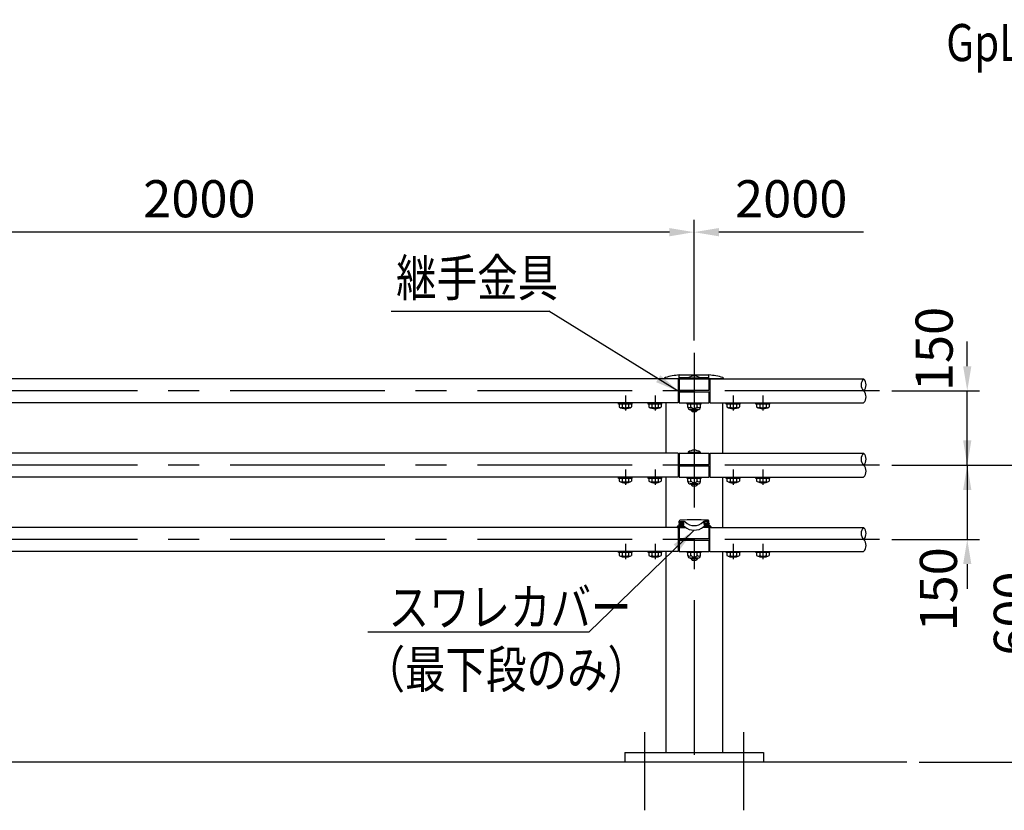
# Model space of a CAD drawing. Units: millimetres. Extents: x 253 to 9225, y 166 to 6650.
# Drawn here: x 3400 to 5390, y 4832 to 6430 of the extents above; entities that cross this region are included whole.
import ezdxf

# ---------------------------------------------------------------- set-up
doc = ezdxf.new("R2010")
doc.units = ezdxf.units.MM
doc.header["$LTSCALE"] = 250
doc.header["$PDMODE"] = 33
doc.header["$PDSIZE"] = 5
doc.linetypes.add('CENTER', pattern=[2, 1.25, -0.25, 0.25, -0.25])
for name, color, linetype in [('CENTER', 3, 'CENTER'), ('MOJI', 6, 'Continuous'), ('SJC', 1, 'Continuous'), ('SJC2', 7, 'Continuous'), ('SUNPOU', 4, 'Continuous')]:
    doc.layers.add(name, color=color, linetype=linetype)
doc.styles.add('EXT08', font='ROMANS', dxfattribs={"width": 0.8, "bigfont": 'EXTFONT'})
doc.styles.get("Standard").update_dxf_attribs({"font": 'arial.ttf'})
doc.dimstyles.new('SJC', dxfattribs={"dimtxt": 0.18, "dimasz": 0.18, "dimexe": 0.18, "dimexo": 0.0625, "dimgap": 0.09, "dimtad": 0, "dimtih": 1, "dimtoh": 1, "dimdec": 4, "dimzin": 0, "dimdsep": 46, "dimtxsty": 'Standard', "dimcen": 0.09, "dimadec": 0, "dimazin": 0, "dimtfac": 1, "dimtdec": 4, "dimtofl": 0, "dimtmove": 0, "dimatfit": 3, "dimfxl": 1, "dimtolj": 1, "dimtzin": 0, "dimarcsym": 0})

# ---------------------------------------------------------------- blocks, each defined once
blk = doc.blocks.new('*D37')
at = {"layer": 'DEFPOINTS', "color": 0}
for p in [(2763, 6000.8), (2763, 5757), (4763, 5757)]:
    blk.add_point(p, dxfattribs=at)
at = {"layer": 'SUNPOU', "lineweight": -2}
for p, q in [((2763, 5782), (2763, 6025.8)), ((4763, 5782), (4763, 6025.8)), ((4713, 6000.8), (2813, 6000.8))]:
    blk.add_line(p, q, dxfattribs=at)
at = {"layer": 'SUNPOU'}
for points in [[(2813, 6009.1), (2813, 5992.4), (2763, 6000.8)], [(4713, 6009.1), (4713, 5992.4), (4763, 6000.8)]]:
    blk.add_solid(points, dxfattribs=at)
at = {"layer": 'SUNPOU', "insert": (3763, 6068.3), "char_height": 75, "attachment_point": 5, "style": 'EXT08'}
blk.add_mtext('\\A1;2000', dxfattribs=at)
blk = doc.blocks.new('*D38')
at = {"layer": 'DEFPOINTS', "color": 0}
for p in [(5137.6, 5679.9), (5315.1, 5679.9), (5137.6, 5529.9)]:
    blk.add_point(p, dxfattribs=at)
at = {"layer": 'SUNPOU', "color": 0, "lineweight": -2}
for p, q in [((5315.1, 5729.9), (5315.1, 5779.9)), ((5162.6, 5679.9), (5340.1, 5679.9)), ((5315.1, 5529.9), (5315.1, 5679.9)), ((5162.6, 5529.9), (5340.1, 5529.9)), ((5315.1, 5479.9), (5315.1, 5429.9))]:
    blk.add_line(p, q, dxfattribs=at)
at = {"layer": 'SUNPOU', "color": 0}
for points in [[(5306.8, 5729.9), (5323.4, 5729.9), (5315.1, 5679.9)], [(5306.8, 5479.9), (5323.4, 5479.9), (5315.1, 5529.9)]]:
    blk.add_solid(points, dxfattribs=at)
at = {"layer": 'SUNPOU', "color": 0, "insert": (5248.1, 5764.6), "char_height": 75, "attachment_point": 5, "rotation": 90, "style": 'EXT08'}
blk.add_mtext('\\A1;150', dxfattribs=at)
blk = doc.blocks.new('*D39')
at = {"layer": 'DEFPOINTS', "color": 0}
for p in [(5137.6, 5529.9), (5137.6, 5379.9), (5315.1, 5379.9)]:
    blk.add_point(p, dxfattribs=at)
at = {"layer": 'SUNPOU', "color": 0, "lineweight": -2}
for p, q in [((5315.1, 5579.9), (5315.1, 5629.9)), ((5162.6, 5529.9), (5340.1, 5529.9)), ((5315.1, 5529.9), (5315.1, 5379.9)), ((5162.6, 5379.9), (5340.1, 5379.9)), ((5315.1, 5329.9), (5315.1, 5279.9))]:
    blk.add_line(p, q, dxfattribs=at)
at = {"layer": 'SUNPOU', "color": 0}
for points in [[(5306.8, 5579.9), (5323.4, 5579.9), (5315.1, 5529.9)], [(5306.8, 5329.9), (5323.4, 5329.9), (5315.1, 5379.9)]]:
    blk.add_solid(points, dxfattribs=at)
at = {"layer": 'SUNPOU', "color": 0, "insert": (5256.8, 5278.8), "char_height": 75, "attachment_point": 5, "rotation": 90, "style": 'EXT08'}
blk.add_mtext('\\A1;150', dxfattribs=at)
blk = doc.blocks.new('B2')
at = {"layer": 'CENTER'}
for p, q in [((-139, 15.4), (-139, -15.4)), ((-79, 15.4), (-79, -15.4)), ((79, 15.4), (79, -15.4)), ((139, 15.4), (139, -15.4))]:
    blk.add_line(p, q, dxfattribs=at)
at = {"layer": 'SJC'}
for p, q in [((-153, 0), (-125, 0)), ((-153, -2.5), (-153, 0)), ((-125, -2.5), (-125, 0)), ((-93, 0), (-65, 0)), ((-93, -2.5), (-93, 0)), ((-65, -2.5), (-65, 0)), ((-125, -2.5), (-153, -2.5)), ((-126.3, -2.5), (-151.7, -2.5)), ((-151.7, -2.5), (-151.7, -8)), ((-145.4, -2.5), (-145.4, -8.4)), ((-132.6, -2.5), (-132.6, -8.4)), ((-126.3, -2.5), (-126.3, -8)), ((-65, -2.5), (-93, -2.5)), ((-91.7, -2.5), (-91.7, -8)), ((-66.3, -2.5), (-91.7, -2.5)), ((-85.4, -2.5), (-85.4, -8.4)), ((-72.6, -2.5), (-72.6, -8.4)), ((-66.3, -2.5), (-66.3, -8)), ((65, 0), (93, 0)), ((65, -2.5), (65, 0)), ((93, -2.5), (65, -2.5)), ((91.7, -2.5), (66.3, -2.5)), ((66.3, -2.5), (66.3, -8)), ((72.6, -2.5), (72.6, -8.4)), ((85.4, -2.5), (85.4, -8.4)), ((91.7, -2.5), (91.7, -8)), ((93, -2.5), (93, 0)), ((125, 0), (153, 0)), ((125, -2.5), (125, 0)), ((153, -2.5), (125, -2.5)), ((126.3, -2.5), (126.3, -8)), ((151.7, -2.5), (126.3, -2.5)), ((132.6, -2.5), (132.6, -8.4)), ((145.4, -2.5), (145.4, -8.4)), ((151.7, -2.5), (151.7, -8)), ((153, -2.5), (153, 0))]:
    blk.add_line(p, q, dxfattribs=at)
for centre, radius, start, end in [((-139, 13.5), 25, 239.4648, 300.5352), ((-148.4, -5), 4.55, 263.5813, 310.3241), ((-139, 9.3), 18.9, 250.1095, 289.8905), ((-129.6, -5), 4.55, 229.6759, 276.4187), ((-79, 13.5), 25, 239.4648, 300.5352), ((-88.4, -5), 4.55, 263.5813, 310.3241), ((-79, 9.3), 18.9, 250.1095, 289.8905), ((-69.6, -5), 4.55, 229.6759, 276.4187), ((79, 13.5), 25, 239.4648, 300.5352), ((69.6, -5), 4.55, 263.5813, 310.3241), ((79, 9.3), 18.9, 250.1095, 289.8905), ((88.4, -5), 4.55, 229.6759, 276.4187), ((139, 13.5), 25, 239.4648, 300.5352), ((129.6, -5), 4.55, 263.5813, 310.3241), ((139, 9.3), 18.9, 250.1095, 289.8905), ((148.4, -5), 4.55, 229.6759, 276.4187)]:
    blk.add_arc(centre, radius, start, end, dxfattribs=at)
blk = doc.blocks.new('*D40')
at = {"layer": 'DEFPOINTS', "color": 0}
for p in [(5137.6, 5529.9), (5192.8, 4929.9), (5473.6, 4929.9)]:
    blk.add_point(p, dxfattribs=at)
at = {"layer": 'SUNPOU', "color": 0, "lineweight": -2}
for p, q in [((5162.6, 5529.9), (5498.6, 5529.9)), ((5473.6, 5479.9), (5473.6, 4979.9)), ((5217.8, 4929.9), (5498.6, 4929.9))]:
    blk.add_line(p, q, dxfattribs=at)
at = {"layer": 'SUNPOU', "color": 0}
for points in [[(5465.3, 5479.9), (5481.9, 5479.9), (5473.6, 5529.9)], [(5465.3, 4979.9), (5481.9, 4979.9), (5473.6, 4929.9)]]:
    blk.add_solid(points, dxfattribs=at)
at = {"layer": 'SUNPOU', "color": 0, "insert": (5406.1, 5229.9), "char_height": 75, "attachment_point": 5, "rotation": 90, "style": 'EXT08'}
blk.add_mtext('\\A1;600', dxfattribs=at)
blk = doc.blocks.new('*D45')
at = {"layer": 'DEFPOINTS', "color": 0}
for p in [(4763, 6000.8), (4763, 5757), (5105.6, 5704.2)]:
    blk.add_point(p, dxfattribs=at)
at = {"layer": 'SUNPOU', "lineweight": -2}
for p, q in [((4763, 5782), (4763, 6025.8)), ((5105.6, 6000.8), (4813, 6000.8))]:
    blk.add_line(p, q, dxfattribs=at)
at = {"layer": 'SUNPOU'}
blk.add_solid([(4813, 6009.1), (4813, 5992.4), (4763, 6000.8)], dxfattribs=at)
at = {"layer": 'SUNPOU', "insert": (4959.3, 6068.3), "char_height": 75, "attachment_point": 5, "style": 'EXT08'}
blk.add_mtext('\\A1;2000', dxfattribs=at)
blk = doc.blocks.new('_None')

msp = doc.modelspace()

# ---------------------------------------------------------------- linework, layer by layer
at = {"layer": 'CENTER'}
for p, q in [((4763.011, 5756.962), (4763.011, 4900.569)), ((5137.58, 5679.857), (630.958, 5679.857)), ((5137.58, 5529.857), (630.958, 5529.857)), ((5137.58, 5379.857), (630.958, 5379.857)), ((4663.011, 4990.444), (4663.011, 4832.287)), ((4863.011, 4990.444), (4863.011, 4832.287))]:
    msp.add_line(p, q, dxfattribs=at)
at = {"layer": 'MOJI'}
for p, q in [((4150.565, 5841.117), (4469.091, 5841.117)), ((4103.126, 5192.666), (4550.828, 5192.666))]:
    msp.add_line(p, q, dxfattribs=at)
at = {"layer": 'SJC'}
for p, q in [((4733.011, 5705.95), (4733.011, 5712.401)), ((4733.011, 5712.401), (4793.011, 5712.401)), ((4793.011, 5705.95), (4793.011, 5712.401)), ((4731.011, 5704.157), (795.011, 5704.157)), ((4704.58, 5705.111), (4733.011, 5705.111)), ((4730.411, 5704.257), (4730.411, 5704.157)), ((4731.011, 5704.157), (4731.011, 5655.557)), ((4733.011, 5698.757), (4731.011, 5698.757)), ((4733.011, 5704.157), (4733.011, 5705.95)), ((4733.011, 5704.157), (4793.011, 5704.157)), ((4733.011, 5704.157), (4733.011, 5681.357)), ((4734.011, 5706.95), (4752.148, 5706.95)), ((4751.011, 5706.157), (4751.211, 5704.157)), ((4751.011, 5706.157), (4775.011, 5706.157)), ((4773.873, 5706.95), (4792.011, 5706.95)), ((4775.011, 5706.157), (4774.811, 5704.157)), ((4793.011, 5704.157), (4793.011, 5705.95)), ((4793.011, 5705.111), (4821.442, 5705.111)), ((4793.011, 5704.157), (4793.011, 5681.357)), ((4793.011, 5698.757), (4795.011, 5698.757)), ((4795.011, 5704.157), (5105.627, 5704.157)), ((4795.011, 5704.157), (4795.011, 5655.557)), ((4733.011, 5681.357), (4793.011, 5681.357)), ((4733.011, 5678.357), (4793.011, 5678.357)), ((4733.011, 5678.357), (4733.011, 5655.557)), ((4793.011, 5678.357), (4793.011, 5655.557)), ((4731.011, 5655.557), (2792.676, 5655.557)), ((4705.861, 5655.557), (4705.861, 5554.157)), ((4733.011, 5658.757), (4731.011, 5658.757)), ((4733.011, 5655.557), (4793.011, 5655.557)), ((4749.011, 5653.057), (4749.011, 5655.557)), ((4777.011, 5653.057), (4749.011, 5653.057)), ((4750.309, 5647.057), (4750.309, 5653.057)), ((4756.66, 5648.057), (4756.66, 5653.057)), ((4769.362, 5648.057), (4769.362, 5653.057)), ((4775.713, 5647.057), (4775.713, 5653.057)), ((4777.011, 5653.057), (4777.011, 5655.557)), ((4793.011, 5658.757), (4795.011, 5658.757)), ((4795.011, 5655.557), (5105.627, 5655.557)), ((4820.161, 5655.557), (4820.161, 5554.157)), ((4770.713, 5642.057), (4755.309, 5642.057)), ((4756.011, 5642.057), (4756.011, 5641.157)), ((4756.011, 5641.157), (4759.011, 5638.157)), ((4759.011, 5638.157), (4767.011, 5638.157)), ((4770.011, 5641.157), (4767.011, 5638.157)), ((4770.011, 5642.057), (4770.011, 5641.157)), ((4731.011, 5554.157), (795.011, 5554.157)), ((4731.011, 5554.157), (4731.011, 5505.557)), ((4733.011, 5554.157), (4793.011, 5554.157)), ((4733.011, 5554.157), (4733.011, 5531.357)), ((4751.011, 5556.157), (4751.211, 5554.157)), ((4751.011, 5556.157), (4775.011, 5556.157)), ((4775.011, 5556.157), (4774.811, 5554.157)), ((4793.011, 5554.157), (4793.011, 5531.357)), ((4795.011, 5554.157), (5105.627, 5554.157)), ((4795.011, 5554.157), (4795.011, 5505.557)), ((4733.011, 5548.757), (4731.011, 5548.757)), ((4793.011, 5548.757), (4795.011, 5548.757)), ((4733.011, 5531.357), (4793.011, 5531.357)), ((4733.011, 5528.357), (4793.011, 5528.357)), ((4733.011, 5528.357), (4733.011, 5505.557)), ((4793.011, 5528.357), (4793.011, 5505.557)), ((4731.011, 5505.557), (2792.676, 5505.557)), ((4705.861, 5505.557), (4705.861, 5404.157)), ((4733.011, 5508.757), (4731.011, 5508.757)), ((4733.011, 5505.557), (4793.011, 5505.557)), ((4749.011, 5503.057), (4749.011, 5505.557)), ((4777.011, 5503.057), (4749.011, 5503.057)), ((4750.309, 5497.057), (4750.309, 5503.057)), ((4756.66, 5498.057), (4756.66, 5503.057)), ((4769.362, 5498.057), (4769.362, 5503.057)), ((4775.713, 5497.057), (4775.713, 5503.057)), ((4777.011, 5503.057), (4777.011, 5505.557)), ((4793.011, 5508.757), (4795.011, 5508.757)), ((4795.011, 5505.557), (5105.627, 5505.557)), ((4820.161, 5505.557), (4820.161, 5404.157)), ((4770.713, 5492.057), (4755.309, 5492.057)), ((4756.011, 5492.057), (4756.011, 5491.157)), ((4756.011, 5491.157), (4759.011, 5488.157)), ((4759.011, 5488.157), (4767.011, 5488.157)), ((4770.011, 5491.157), (4767.011, 5488.157)), ((4770.011, 5492.057), (4770.011, 5491.157)), ((4733.011, 5412.805), (4733.011, 5416.527)), ((4733.011, 5416.451), (4742.593, 5415.949)), ((4733.999, 5415.148), (4741.792, 5414.739)), ((4734.012, 5415.397), (4741.805, 5414.989)), ((4793.011, 5416.451), (4783.429, 5415.949)), ((4792.009, 5415.397), (4784.216, 5414.989)), ((4792.023, 5415.148), (4784.23, 5414.739)), ((4793.011, 5412.805), (4793.011, 5416.527)), ((4729.391, 5404.157), (2796.631, 5404.157)), ((4729.391, 5405.907), (4729.391, 5403.757)), ((4729.391, 5403.757), (4745.778, 5403.757)), ((4729.491, 5403.757), (4729.491, 5405.907)), ((4730.391, 5406.907), (4732.511, 5406.907)), ((4730.491, 5405.357), (4740.84, 5405.357)), ((4731.011, 5403.757), (4731.011, 5355.557)), ((4733.011, 5398.757), (4731.011, 5398.757)), ((4732.511, 5406.907), (4740.304, 5406.499)), ((4732.843, 5398.757), (4732.849, 5400.357)), ((4732.849, 5400.357), (4732.861, 5403.757)), ((4733.011, 5407.407), (4733.011, 5410.462)), ((4733.011, 5403.757), (4733.011, 5381.357)), ((4733.62, 5407.908), (4741.413, 5407.499)), ((4733.633, 5408.157), (4741.426, 5407.749)), ((4796.631, 5403.757), (4780.244, 5403.757)), ((4792.389, 5408.157), (4784.596, 5407.749)), ((4792.402, 5407.908), (4784.609, 5407.499)), ((4795.531, 5405.357), (4785.182, 5405.357)), ((4793.511, 5406.907), (4785.718, 5406.499)), ((4793.011, 5407.407), (4793.011, 5410.462)), ((4793.011, 5403.757), (4793.011, 5381.357)), ((4793.011, 5398.757), (4795.011, 5398.757)), ((4793.179, 5398.757), (4793.161, 5403.757)), ((4795.631, 5406.907), (4793.511, 5406.907)), ((4795.011, 5355.557), (4795.011, 5403.757)), ((4796.531, 5405.907), (4796.531, 5403.757)), ((4796.631, 5403.757), (4796.631, 5405.907)), ((4796.631, 5404.157), (5105.627, 5404.157)), ((4733.011, 5381.357), (4793.011, 5381.357)), ((4733.011, 5378.357), (4793.011, 5378.357)), ((4733.011, 5378.357), (4733.011, 5355.557)), ((4793.011, 5378.357), (4793.011, 5355.557)), ((4731.011, 5355.557), (2792.676, 5355.557)), ((4705.861, 5355.557), (4705.861, 4948.857)), ((4733.011, 5358.757), (4731.011, 5358.757)), ((4732.691, 5355.757), (4731.011, 5355.757)), ((4732.703, 5359.259), (4732.691, 5355.757)), ((4733.011, 5355.557), (4793.011, 5355.557)), ((4749.011, 5353.057), (4749.011, 5355.557)), ((4777.011, 5353.057), (4777.011, 5355.557)), ((4793.011, 5358.757), (4795.011, 5358.757)), ((4793.32, 5358.757), (4793.331, 5355.757)), ((4793.331, 5355.757), (4795.011, 5355.757)), ((4795.011, 5355.557), (5105.627, 5355.557)), ((4820.161, 5355.557), (4820.161, 4948.857)), ((4777.011, 5353.057), (4749.011, 5353.057)), ((4750.309, 5347.057), (4750.309, 5353.057)), ((4770.713, 5342.057), (4755.309, 5342.057)), ((4756.011, 5342.057), (4756.011, 5341.157)), ((4756.011, 5341.157), (4759.011, 5338.157)), ((4756.66, 5348.057), (4756.66, 5353.057)), ((4759.011, 5338.157), (4767.011, 5338.157)), ((4770.011, 5341.157), (4767.011, 5338.157)), ((4769.362, 5348.057), (4769.362, 5353.057)), ((4770.011, 5342.057), (4770.011, 5341.157)), ((4775.713, 5347.057), (4775.713, 5353.057)), ((4623.011, 4948.857), (4903.011, 4948.857)), ((4623.011, 4948.857), (4623.011, 4929.857)), ((4903.011, 4948.857), (4903.011, 4929.857)), ((5192.795, 4929.857), (486.808, 4929.857))]:
    msp.add_line(p, q, dxfattribs=at)
for centre, radius, start, end in [((4761.211, 5487.489), 226.673, 97.146609, 104.353666), ((4764.811, 5487.489), 226.673, 75.646334, 82.853391), ((4705.761, 5704.18), 3, 104.353666, 180), ((4734.011, 5705.95), 1, 90, 180), ((4763.011, 5690.157), 20, 53.130102, 126.869898), ((4792.011, 5705.95), 1, 0, 90), ((4820.261, 5704.18), 3, 0, 75.646334), ((5117.89, 5692.007), 17.262, 135.26345, 224.73655), ((5093.365, 5692.007), 17.262, 315.26345, 44.73655), ((5093.365, 5667.707), 17.262, 315.26345, 44.73655), ((4753.485, 5649.688), 3.57, 207.18418, 332.81582), ((4755.309, 5647.057), 5, 180, 270), ((4763.011, 5651.888), 7.417, 211.099072, 328.900928), ((4772.537, 5649.688), 3.57, 207.18418, 332.81582), ((4770.713, 5647.057), 5, 270, 0), ((4763.011, 5540.157), 20, 53.130102, 126.869898), ((5117.89, 5542.007), 17.262, 135.26345, 224.73655), ((5093.365, 5542.007), 17.262, 315.26345, 44.73655), ((5093.365, 5517.707), 17.262, 315.26345, 44.73655), ((4753.485, 5499.688), 3.57, 207.18418, 332.81582), ((4755.309, 5497.057), 5, 180, 270), ((4763.011, 5501.888), 7.417, 211.099072, 328.900928), ((4772.537, 5499.688), 3.57, 207.18418, 332.81582), ((4770.713, 5497.057), 5, 270, 0), ((4735.011, 5416.527), 2, 93.579322, 180), ((4763.011, 4968.902), 450.5, 86.420678, 93.579322), ((4742.404, 5412.354), 3.6, 48.035199, 87), ((4763.011, 5433.957), 26.257, 226.120898, 313.879102), ((4783.618, 5412.354), 3.6, 93, 131.964801), ((4791.011, 5416.527), 2, 0, 86.420678), ((4730.391, 5405.907), 1, 90, 180), ((4730.491, 5405.907), 1, 90, 180), ((4730.491, 5404.357), 1, 90, 180), ((4732.511, 5407.407), 0.5, 270, 0), ((4738.652, 5396.77), 9.868, 57.822869, 80.364286), ((4740.84, 5396.957), 8.4, 55.601492, 90), ((4763.011, 5429.339), 30.845, 231.731868, 308.268132), ((4785.182, 5396.957), 8.4, 90, 124.398508), ((4787.37, 5396.77), 9.868, 99.635714, 122.177131), ((4793.511, 5407.407), 0.5, 180, 270), ((4795.531, 5405.907), 1, 0, 90), ((4795.531, 5404.357), 1, 0, 90), ((4795.631, 5405.907), 1, 0, 90), ((5117.89, 5392.007), 17.262, 135.26345, 224.73655), ((5093.365, 5392.007), 17.262, 315.26345, 44.73655), ((5093.365, 5367.707), 17.262, 315.26345, 44.73655), ((4753.485, 5349.688), 3.57, 207.18418, 332.81582), ((4755.309, 5347.057), 5, 180, 270), ((4763.011, 5351.888), 7.417, 211.099072, 328.900928), ((4772.537, 5349.688), 3.57, 207.18418, 332.81582), ((4770.713, 5347.057), 5, 270, 0)]:
    msp.add_arc(centre, radius, start, end, dxfattribs=at)
at = {"layer": 'SJC', "extrusion": (0, 0, -1)}
for centre, major_axis, ratio, start_param, end_param in [((4733.816, 5411.652), (-0.183, -3.495), 0.17514658, 1.96942719, 3.14159265), ((4784.413, 5411.244), (0.183, -3.495), 0.17514658, 0, 3.14159265), ((4733.816, 5411.652), (-0.183, -3.495), 0.17514658, 0, 1.17216546), ((4784.413, 5411.244), (0.079, -1.498), 0.17714445, 0, 3.14159265), ((4784.413, 5411.244), (0.079, -1.498), 0.79992198, -3.14159265, 0), ((4785.285, 5411.29), (0.079, -1.498), 0.17714445, 2.50322416, 3.14159265), ((4785.285, 5411.29), (0.079, -1.498), 0.17714445, 0, 0.63836849), ((4785.285, 5411.29), (0.079, -1.498), 0.79992198, -3.14159265, 0), ((4786.157, 5411.335), (0.079, -1.498), 0.17714445, 2.50322416, 3.14159265), ((4786.157, 5411.335), (0.079, -1.498), 0.17714445, 0, 0.63836849), ((4786.157, 5411.335), (0.079, -1.498), 0.79992198, -3.14159265, 0), ((4787.029, 5411.381), (0.079, -1.498), 0.17714445, 2.50322416, 3.14159265), ((4787.029, 5411.381), (0.079, -1.498), 0.17714445, 0, 0.63836849), ((4787.029, 5411.381), (0.079, -1.498), 0.79992198, -3.14159265, 0), ((4787.901, 5411.427), (0.079, -1.498), 0.17714445, 2.50322416, 3.14159265), ((4787.901, 5411.427), (0.079, -1.498), 0.17714445, 0, 0.63836849), ((4787.901, 5411.427), (0.079, -1.498), 0.79992198, -3.14159265, 0), ((4788.773, 5411.473), (0.079, -1.498), 0.17714445, 2.50322416, 3.14159265), ((4788.773, 5411.473), (0.079, -1.498), 0.17714445, 0, 0.63836849), ((4788.773, 5411.473), (0.079, -1.498), 0.79992198, -3.14159265, 0), ((4789.646, 5411.518), (0.079, -1.498), 0.17714445, 2.50322416, 3.14159265), ((4789.646, 5411.518), (0.079, -1.498), 0.17714445, 0, 0.63836849), ((4789.646, 5411.518), (0.079, -1.498), 0.79992198, -3.14159265, 0), ((4790.518, 5411.564), (0.079, -1.498), 0.17714445, 2.50322416, 3.14159265), ((4790.518, 5411.564), (0.079, -1.498), 0.17714445, 0, 0.63836849), ((4790.518, 5411.564), (0.079, -1.498), 0.79992198, -3.14159265, 0), ((4791.39, 5411.61), (0.079, -1.498), 0.17714445, 2.50322416, 3.14159265), ((4791.39, 5411.61), (0.079, -1.498), 0.17714445, 0, 0.63836849), ((4791.39, 5411.61), (0.079, -1.498), 0.79992198, -3.14159265, 0), ((4792.262, 5411.655), (0.079, -1.498), 0.17714445, 2.50322416, 3.14159265), ((4792.262, 5411.655), (0.079, -1.498), 0.17714445, 0, 0.63836849), ((4792.262, 5411.655), (0.079, -1.498), 0.79992198, -3.14159265, 0)]:
    msp.add_ellipse(centre, major_axis=major_axis, ratio=ratio, start_param=start_param, end_param=end_param, dxfattribs=at)
at = {"layer": 'SJC'}
for centre, major_axis, ratio, start_param, end_param in [((4741.609, 5411.244), (-0.183, -3.495), 0.17514658, 0, 3.14159265), ((4792.206, 5411.652), (0.183, -3.495), 0.17514658, 1.96942719, 3.14159265), ((4733.76, 5411.655), (-0.079, -1.498), 0.79992198, 3.14159265, 6.28318531), ((4734.632, 5411.61), (-0.079, -1.498), 0.79992198, 3.14159265, 6.28318531), ((4733.76, 5411.655), (-0.079, -1.498), 0.17714445, 0, 0.63836849), ((4733.76, 5411.655), (-0.079, -1.498), 0.17714445, 2.50322416, 3.14159265), ((4735.504, 5411.564), (-0.079, -1.498), 0.79992198, 3.14159265, 6.28318531), ((4734.632, 5411.61), (-0.079, -1.498), 0.17714445, 0, 0.63836849), ((4734.632, 5411.61), (-0.079, -1.498), 0.17714445, 2.50322416, 3.14159265), ((4736.376, 5411.518), (-0.079, -1.498), 0.79992198, 3.14159265, 6.28318531), ((4735.504, 5411.564), (-0.079, -1.498), 0.17714445, 0, 0.63836849), ((4735.504, 5411.564), (-0.079, -1.498), 0.17714445, 2.50322416, 3.14159265), ((4737.248, 5411.473), (-0.079, -1.498), 0.79992198, 3.14159265, 6.28318531), ((4736.376, 5411.518), (-0.079, -1.498), 0.17714445, 0, 0.63836849), ((4736.376, 5411.518), (-0.079, -1.498), 0.17714445, 2.50322416, 3.14159265), ((4738.121, 5411.427), (-0.079, -1.498), 0.79992198, 3.14159265, 6.28318531), ((4737.248, 5411.473), (-0.079, -1.498), 0.17714445, 0, 0.63836849), ((4737.248, 5411.473), (-0.079, -1.498), 0.17714445, 2.50322416, 3.14159265), ((4738.993, 5411.381), (-0.079, -1.498), 0.79992198, 3.14159265, 6.28318531), ((4738.121, 5411.427), (-0.079, -1.498), 0.17714445, 0, 0.63836849), ((4738.121, 5411.427), (-0.079, -1.498), 0.17714445, 2.50322416, 3.14159265), ((4739.865, 5411.335), (-0.079, -1.498), 0.79992198, 3.14159265, 6.28318531), ((4738.993, 5411.381), (-0.079, -1.498), 0.17714445, 0, 0.63836849), ((4738.993, 5411.381), (-0.079, -1.498), 0.17714445, 2.50322416, 3.14159265), ((4740.737, 5411.29), (-0.079, -1.498), 0.79992198, 3.14159265, 6.28318531), ((4739.865, 5411.335), (-0.079, -1.498), 0.17714445, 0, 0.63836849), ((4739.865, 5411.335), (-0.079, -1.498), 0.17714445, 2.50322416, 3.14159265), ((4741.609, 5411.244), (-0.079, -1.498), 0.79992198, 3.14159265, 6.28318531), ((4740.737, 5411.29), (-0.079, -1.498), 0.17714445, 0, 0.63836849), ((4740.737, 5411.29), (-0.079, -1.498), 0.17714445, 2.50322416, 3.14159265), ((4741.606, 5411.244), (-0.081, -1.498), 0.17714445, 0, 3.14159265), ((4792.206, 5411.652), (0.183, -3.495), 0.17514658, 0, 1.17216546)]:
    msp.add_ellipse(centre, major_axis=major_axis, ratio=ratio, start_param=start_param, end_param=end_param, dxfattribs=at)
for points, knots in [([(4733.075, 5413.07), (4733.1, 5413.27), (4733.129, 5413.469), (4733.194, 5413.849), (4733.23, 5414.031), (4733.307, 5414.368), (4733.348, 5414.522), (4733.436, 5414.795), (4733.482, 5414.913), (4733.581, 5415.115), (4733.634, 5415.199), (4733.742, 5415.305), (4733.783, 5415.337), (4733.887, 5415.386), (4733.95, 5415.401), (4734.012, 5415.397)], [1.96942719, 1.96942719, 1.96942719, 1.96942719, 2.1647881, 2.1647881, 2.36014901, 2.36014901, 2.55550992, 2.55550992, 2.75087083, 2.75087083, 2.94623174, 2.94623174, 3.0439122, 3.0439122, 3.14159265, 3.14159265, 3.14159265, 3.14159265]), ([(4741.413, 5407.499), (4741.453, 5407.497), (4741.494, 5407.502), (4741.568, 5407.523), (4741.602, 5407.539), (4741.692, 5407.595), (4741.735, 5407.638), (4741.864, 5407.804), (4741.921, 5407.927), (4742.106, 5408.425), (4742.216, 5408.911), (4742.385, 5410.027), (4742.442, 5410.643), (4742.5, 5411.755), (4742.508, 5412.373), (4742.457, 5413.501), (4742.398, 5413.996), (4742.267, 5414.511), (4742.222, 5414.639), (4742.112, 5414.817), (4742.073, 5414.865), (4741.99, 5414.929), (4741.957, 5414.949), (4741.885, 5414.978), (4741.845, 5414.987), (4741.805, 5414.989)], [0, 0, 0, 0, 0.06544985, 0.06544985, 0.13089969, 0.13089969, 0.26179939, 0.26179939, 0.52359878, 0.52359878, 1.04719755, 1.04719755, 1.57079633, 1.57079633, 2.0943951, 2.0943951, 2.61799388, 2.61799388, 2.87979327, 2.87979327, 3.01069296, 3.01069296, 3.07614281, 3.07614281, 3.14159265, 3.14159265, 3.14159265, 3.14159265]), ([(4784.609, 5407.499), (4784.569, 5407.497), (4784.528, 5407.502), (4784.454, 5407.523), (4784.42, 5407.539), (4784.33, 5407.595), (4784.286, 5407.638), (4784.158, 5407.804), (4784.1, 5407.927), (4783.916, 5408.425), (4783.806, 5408.911), (4783.637, 5410.027), (4783.58, 5410.643), (4783.522, 5411.755), (4783.514, 5412.373), (4783.565, 5413.501), (4783.624, 5413.996), (4783.755, 5414.511), (4783.8, 5414.639), (4783.91, 5414.817), (4783.949, 5414.865), (4784.032, 5414.929), (4784.064, 5414.949), (4784.136, 5414.978), (4784.176, 5414.987), (4784.216, 5414.989)], [0, 0, 0, 0, 0.06544985, 0.06544985, 0.13089969, 0.13089969, 0.26179939, 0.26179939, 0.52359878, 0.52359878, 1.04719755, 1.04719755, 1.57079633, 1.57079633, 2.0943951, 2.0943951, 2.61799388, 2.61799388, 2.87979327, 2.87979327, 3.01069296, 3.01069296, 3.07614281, 3.07614281, 3.14159265, 3.14159265, 3.14159265, 3.14159265]), ([(4792.947, 5413.07), (4792.921, 5413.27), (4792.892, 5413.469), (4792.828, 5413.849), (4792.792, 5414.031), (4792.715, 5414.368), (4792.673, 5414.522), (4792.586, 5414.795), (4792.54, 5414.913), (4792.44, 5415.115), (4792.388, 5415.199), (4792.28, 5415.305), (4792.238, 5415.337), (4792.135, 5415.386), (4792.072, 5415.401), (4792.009, 5415.397)], [1.96942719, 1.96942719, 1.96942719, 1.96942719, 2.1647881, 2.1647881, 2.36014901, 2.36014901, 2.55550992, 2.55550992, 2.75087083, 2.75087083, 2.94623174, 2.94623174, 3.0439122, 3.0439122, 3.14159265, 3.14159265, 3.14159265, 3.14159265]), ([(4733.62, 5407.908), (4733.557, 5407.911), (4733.496, 5407.932), (4733.398, 5407.991), (4733.36, 5408.028), (4733.264, 5408.145), (4733.221, 5408.234), (4733.143, 5408.445), (4733.109, 5408.567), (4733.054, 5408.835), (4733.03, 5408.977), (4733.011, 5409.13)], [0, 0, 0, 0, 0.097680455, 0.097680455, 0.195360911, 0.195360911, 0.390721821, 0.390721821, 0.586082732, 0.586082732, 0.763751489, 0.763751489, 0.763751489, 0.763751489]), ([(4792.402, 5407.908), (4792.465, 5407.911), (4792.525, 5407.932), (4792.623, 5407.991), (4792.662, 5408.028), (4792.758, 5408.145), (4792.801, 5408.234), (4792.879, 5408.445), (4792.912, 5408.567), (4792.968, 5408.835), (4792.991, 5408.977), (4793.011, 5409.13)], [0, 0, 0, 0, 0.097680455, 0.097680455, 0.195360911, 0.195360911, 0.390721821, 0.390721821, 0.586082732, 0.586082732, 0.763751489, 0.763751489, 0.763751489, 0.763751489])]:
    msp.add_open_spline(points, degree=3, knots=knots, dxfattribs=at)
at = {"layer": 'SJC2'}
for p, q in [((4756.011, 5641.157), (4770.011, 5641.157)), ((4756.011, 5491.157), (4770.011, 5491.157)), ((4756.011, 5341.157), (4770.011, 5341.157))]:
    msp.add_line(p, q, dxfattribs=at)

# ---------------------------------------------------------------- block references
at = {"layer": 'SUNPOU'}
for p in [(4763.011, 5655.557), (4763.011, 5505.557), (4763.011, 5355.557)]:
    msp.add_blockref('B2', p, dxfattribs=at)

# ---------------------------------------------------------------- texts
at = {"layer": 'MOJI', "style": 'EXT08', "width": 0.8}
for s, p in [('GpL-Bp-2PL(ZM)・', (5272.641, 6346.521)), ('継手金具', (4160.672, 5870.991)), ('スワレカバー', (4145.321, 5205.304)), ('（最下段のみ）', (4096.803, 5079.642))]:
    msp.add_text(s, height=75, dxfattribs=at).set_placement(p)

# ---------------------------------------------------------------- dimensions: what is measured, and where the dimension line sits
at = {"layer": 'SUNPOU'}
dim = msp.add_linear_dim(base=(2763.011, 6000.772), p1=(4763.011, 5756.962), p2=(2763.011, 5756.962), dimstyle='SJC', override={"dimscale": 25, "dimtxt": 3, "dimasz": 2, "dimexe": 1, "dimexo": 1, "dimgap": 1.2, "dimtad": 1, "dimtih": 0, "dimtoh": 0, "dimdec": 2, "dimzin": 8, "dimtxsty": 'EXT08', "dimclrd": 256, "dimclre": 256, "dimclrt": 256, "dimaunit": 1, "dimtofl": 1, "dimtmove": 2}, dxfattribs=at)
dim.commit()
dim.dimension.update_dxf_attribs({"geometry": '*D37', "text_midpoint": (3763.011, 6068.272)})
dim = msp.add_linear_dim(base=(4763.011, 6000.772), p1=(5105.627, 5704.157), p2=(4763.011, 5756.962), text='2000', dimstyle='SJC', override={"dimscale": 25, "dimtxt": 3, "dimasz": 2, "dimexe": 1, "dimexo": 1, "dimgap": 1.2, "dimtad": 1, "dimtih": 0, "dimtoh": 0, "dimdec": 2, "dimzin": 8, "dimtxsty": 'EXT08', "dimblk1": 'None', "dimsah": 1, "dimse1": 1, "dimse2": 0, "dimclrd": 256, "dimclre": 256, "dimclrt": 256, "dimaunit": 1, "dimtofl": 1, "dimtmove": 2}, dxfattribs=at)
dim.commit()
dim.dimension.update_dxf_attribs({"geometry": '*D45', "text_midpoint": (4959.319, 6068.272)})
for base, p2, picture, middle in [((5315.09, 5679.857), (5137.58, 5679.857), '*D38', (5248.058, 5764.552)), ((5315.09, 5379.857), (5137.58, 5379.857), '*D39', (5256.817, 5278.754))]:
    dim = msp.add_linear_dim(base=base, p1=(5137.58, 5529.857), p2=p2, angle=90, dimstyle='SJC', override={"dimscale": 25, "dimtxt": 3, "dimasz": 2, "dimexe": 1, "dimexo": 1, "dimgap": 1.2, "dimtad": 1, "dimtih": 0, "dimtoh": 0, "dimdec": 2, "dimzin": 8, "dimtxsty": 'EXT08', "dimadec": 2, "dimtofl": 1, "dimtmove": 2}, dxfattribs=at)
    dim.commit()
    dim.dimension.update_dxf_attribs({"geometry": picture, "text_midpoint": middle, "dimtype": 160})
dim = msp.add_linear_dim(base=(5473.612, 4929.857), p1=(5137.58, 5529.857), p2=(5192.795, 4929.857), angle=90, dimstyle='SJC', override={"dimscale": 25, "dimtxt": 3, "dimasz": 2, "dimexe": 1, "dimexo": 1, "dimgap": 1.2, "dimtad": 1, "dimtih": 0, "dimtoh": 0, "dimdec": 2, "dimzin": 8, "dimtxsty": 'EXT08', "dimadec": 2, "dimtofl": 1, "dimtmove": 2}, dxfattribs=at)
dim.commit()
dim.dimension.update_dxf_attribs({"geometry": '*D40', "text_midpoint": (5406.112, 5229.857)})

# ---------------------------------------------------------------- leaders
at = {"layer": 'MOJI'}
for points in [[(4733.011, 5678.357), (4469.091, 5841.117)], [(4763.011, 5398.494), (4550.828, 5192.666)]]:
    msp.add_leader(points, dimstyle='SJC', override={"dimscale": 25, "dimtxt": 3, "dimasz": 2, "dimexe": 1, "dimexo": 1, "dimgap": 1.2, "dimtad": 0, "dimtih": 0, "dimtoh": 0, "dimdec": 2, "dimzin": 8, "dimtxsty": 'EXT08', "dimadec": 2, "dimtofl": 1, "dimtmove": 2}, dxfattribs=at)

doc.saveas('drawing.dxf')
